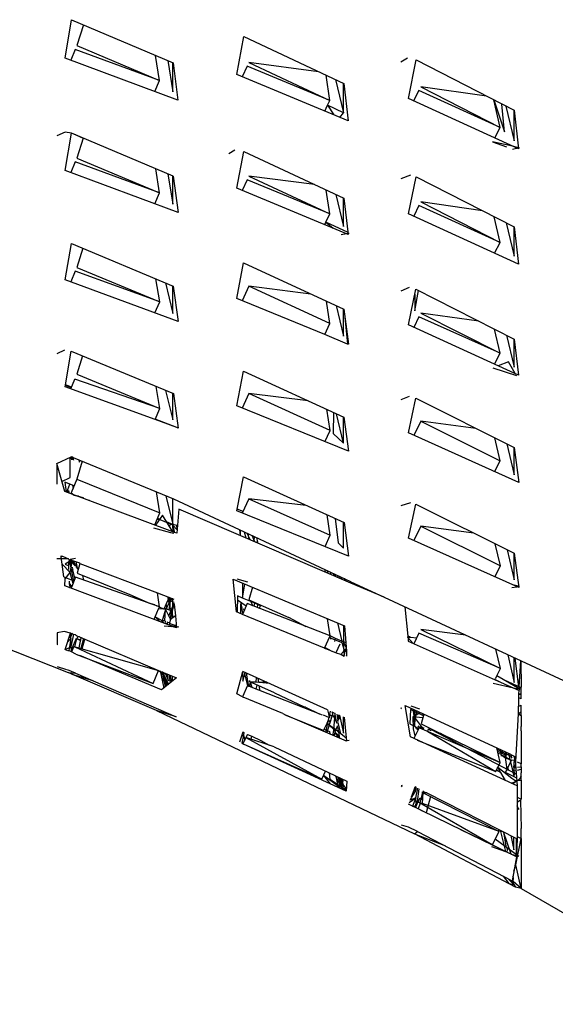
# Model space of a CAD drawing. Units: millimetres. Extents: x 20 to 6890, y -26 to 713.
# Drawn here: x 4928 to 4965, y 463 to 532 of the extents above; entities that cross this region are included whole.
import ezdxf
from ezdxf.enums import TextEntityAlignment as Align

# ---------------------------------------------------------------- set-up
doc = ezdxf.new("R2010")
doc.units = ezdxf.units.MM
doc.layers.get('0').update_dxf_attribs({"color": 252})
doc.layers.add('PRODUCT CODE', color=8, linetype='Continuous')
doc.layers.add('SEATING', color=7, linetype='Continuous')
doc.styles.add('arial', font='arial.ttf')

# ---------------------------------------------------------------- blocks, each defined once
blk = doc.blocks.new('GC7E2')
at = {"layer": 'SEATING'}
for p, q in [((128.213, 472.738), (128.663, 475.412)), ((128.663, 475.412), (135.759, 472.394)), ((129.487, 475.061), (129.027, 473.6)), ((140.19, 471.578), (140.684, 474.232)), ((140.684, 474.232), (147.663, 470.961)), ((128.918, 473.334), (128.611, 472.59)), ((134.811, 471.163), (128.918, 473.334)), ((129.027, 473.6), (134.811, 471.163)), ((136.093, 469.801), (128.213, 472.738)), ((134.811, 471.163), (134.518, 472.922)), ((135.381, 472.555), (135.728, 470.368)), ((152.1, 472.726), (151.651, 472.443)), ((152.171, 469.918), (152.711, 472.606)), ((152.711, 472.606), (159.543, 469.09)), ((135.728, 470.368), (135.727, 472.407)), ((135.759, 472.394), (136.093, 469.801)), ((140.909, 472.16), (140.573, 471.42)), ((146.698, 469.782), (140.909, 472.16)), ((141.028, 472.418), (146.698, 469.782)), ((145.908, 471.784), (141.028, 472.418)), ((134.483, 470.401), (134.811, 471.163)), ((147.977, 468.353), (140.19, 471.578)), ((146.698, 469.782), (146.423, 471.542)), ((147.086, 471.231), (147.637, 468.912)), ((147.637, 468.912), (147.637, 470.973)), ((147.663, 470.961), (147.977, 468.353)), ((152.905, 470.482), (152.538, 469.75)), ((158.581, 467.902), (152.905, 470.482)), ((153.033, 470.736), (158.581, 467.902)), ((157.632, 470.074), (153.033, 470.736)), ((146.536, 469.442), (146.698, 469.782)), ((159.858, 466.4), (152.171, 469.918)), ((158.581, 467.902), (158.13, 469.817)), ((158.13, 469.817), (158.884, 467.592)), ((146.341, 469.031), (146.536, 469.442)), ((147.637, 468.912), (146.536, 469.442)), ((146.536, 469.442), (146.967, 468.772)), ((158.884, 467.592), (158.689, 469.53)), ((158.97, 469.385), (159.543, 466.954)), ((159.543, 466.954), (159.543, 469.09)), ((159.543, 469.09), (159.858, 466.4)), ((147.383, 468.6), (147.637, 468.912)), ((158.194, 467.162), (158.581, 467.902)), ((128.227, 467.575), (127.648, 467.301)), ((128.215, 464.899), (128.658, 467.496)), ((128.658, 467.496), (128.227, 467.575)), ((135.763, 464.496), (128.658, 467.496)), ((128.959, 467.391), (128.831, 467.424)), ((128.959, 467.391), (129.466, 467.155)), ((129.466, 467.155), (129.029, 465.763)), ((140.056, 466.317), (139.646, 466.044)), ((158.051, 466.889), (159.018, 466.538)), ((159.438, 466.593), (158.051, 466.889)), ((159.433, 466.388), (159.915, 466.491)), ((159.849, 466.477), (159.438, 466.593)), ((129.029, 465.763), (134.813, 463.344)), ((140.191, 463.656), (140.679, 466.217)), ((140.679, 466.217), (147.665, 462.958)), ((128.92, 465.497), (128.614, 464.751)), ((134.813, 463.344), (128.92, 465.497)), ((134.813, 463.344), (134.538, 465.013)), ((136.097, 461.974), (128.215, 464.899)), ((135.392, 464.652), (135.73, 462.54)), ((135.73, 462.54), (135.73, 464.51)), ((135.763, 464.496), (136.097, 461.974)), ((141.03, 464.498), (146.698, 461.879)), ((145.615, 463.914), (141.03, 464.498)), ((152.321, 464.564), (151.652, 464.315)), ((152.173, 461.876), (152.708, 464.462)), ((152.708, 464.462), (159.544, 460.956)), ((147.98, 460.438), (140.191, 463.656)), ((140.912, 464.237), (140.576, 463.497)), ((146.698, 461.879), (140.912, 464.237)), ((134.483, 462.573), (134.813, 463.344)), ((146.698, 461.879), (146.441, 463.529)), ((147.102, 463.221), (147.64, 460.997)), ((147.64, 460.997), (147.639, 462.97)), ((147.665, 462.958), (147.98, 460.438)), ((152.909, 462.44), (152.543, 461.707)), ((158.58, 459.877), (152.909, 462.44)), ((153.038, 462.697), (158.58, 459.877)), ((157.333, 462.09), (153.038, 462.697)), ((146.415, 461.281), (146.698, 461.879)), ((159.859, 458.363), (152.173, 461.876)), ((158.58, 459.877), (158.16, 461.666)), ((146.338, 461.117), (146.415, 461.281)), ((147.965, 460.558), (146.415, 461.281)), ((146.415, 461.281), (146.92, 460.876)), ((158.999, 461.235), (159.545, 458.915)), ((159.545, 458.915), (159.544, 460.956)), ((159.544, 460.956), (159.859, 458.363)), ((147.482, 460.426), (147.851, 460.492)), ((147.851, 460.492), (147.971, 460.513)), ((147.971, 460.513), (148.034, 460.524)), ((128.216, 457.267), (128.653, 459.801)), ((128.653, 459.801), (135.767, 456.82)), ((129.444, 459.47), (129.029, 458.136)), ((158.189, 459.127), (158.58, 459.877)), ((129.029, 458.136), (134.817, 455.736)), ((140.193, 455.968), (140.674, 458.454)), ((140.674, 458.454), (147.67, 455.214)), ((128.92, 457.868), (128.616, 457.119)), ((134.817, 455.736), (128.92, 457.868)), ((136.102, 454.362), (128.216, 457.267)), ((134.817, 455.736), (134.557, 457.327)), ((135.22, 457.05), (135.734, 454.928)), ((135.734, 454.928), (135.733, 456.835)), ((135.767, 456.82), (136.102, 454.362)), ((141.031, 456.815), (140.579, 455.81)), ((146.701, 454.218), (141.031, 456.815)), ((145.375, 456.276), (141.031, 456.815)), ((152.227, 456.735), (151.651, 456.486)), ((152.175, 454.118), (152.702, 456.618)), ((152.626, 455.111), (152.872, 456.531)), ((152.627, 456.261), (152.626, 455.111)), ((152.702, 456.618), (159.546, 453.134)), ((134.487, 454.957), (134.817, 455.736)), ((146.34, 453.447), (140.193, 455.968)), ((146.701, 454.218), (146.461, 455.773)), ((147.128, 455.465), (147.643, 453.329)), ((147.643, 453.329), (147.642, 455.226)), ((147.67, 455.214), (147.985, 452.772)), ((152.912, 454.684), (152.547, 453.949)), ((158.58, 452.145), (152.912, 454.684)), ((153.039, 454.943), (158.58, 452.145)), ((157.085, 454.387), (153.039, 454.943)), ((146.34, 453.447), (146.701, 454.218)), ((147.744, 454.639), (147.912, 452.782)), ((159.863, 450.624), (152.175, 454.118)), ((147.912, 452.782), (146.34, 453.447)), ((158.58, 452.145), (158.184, 453.827)), ((159.023, 453.401), (159.547, 451.173)), ((147.985, 452.772), (147.912, 452.782)), ((159.547, 451.173), (159.546, 453.134)), ((159.546, 453.134), (159.863, 450.624)), ((128.162, 452.37), (127.645, 452.108)), ((128.216, 449.809), (128.647, 452.289)), ((128.647, 452.289), (135.772, 449.332)), ((129.428, 451.965), (129.028, 450.68)), ((158.188, 451.385), (158.58, 452.145)), ((159.159, 451.557), (158.432, 451.274)), ((159.633, 450.729), (159.159, 451.557)), ((129.028, 450.68), (134.821, 448.302)), ((140.193, 448.48), (140.667, 450.9)), ((140.667, 450.9), (147.676, 447.687)), ((158.054, 451.127), (159.708, 450.597)), ((128.65, 449.739), (128.232, 449.898)), ((128.669, 449.786), (128.241, 449.95)), ((128.619, 449.662), (128.887, 450.329)), ((134.821, 448.302), (128.887, 450.329)), ((134.491, 447.518), (128.216, 449.809)), ((134.821, 448.302), (134.571, 449.831)), ((135.229, 449.558), (135.737, 447.492)), ((135.737, 447.492), (135.737, 449.347)), ((135.772, 449.332), (136.108, 446.928)), ((141.031, 449.33), (140.582, 448.322)), ((146.707, 446.754), (141.031, 449.33)), ((145.18, 448.831), (141.031, 449.33)), ((147.993, 445.307), (140.193, 448.48)), ((152.219, 449.137), (151.648, 448.898)), ((152.174, 446.588), (152.693, 449.02)), ((152.693, 449.02), (159.55, 445.561)), ((134.491, 447.518), (134.821, 448.302)), ((146.707, 446.754), (146.48, 448.235)), ((146.953, 448.018), (146.925, 446.549)), ((147.648, 445.863), (147.151, 447.928)), ((136.008, 446.964), (134.491, 447.518)), ((136.008, 446.964), (134.502, 447.543)), ((147.648, 445.863), (147.647, 447.7)), ((147.676, 447.687), (147.993, 445.307)), ((153.038, 447.416), (152.549, 446.419)), ((153.038, 447.416), (158.584, 444.645)), ((156.888, 446.904), (153.038, 447.416)), ((136.108, 446.928), (136.008, 446.964)), ((146.346, 445.977), (146.707, 446.754)), ((146.925, 446.549), (147.648, 445.863)), ((159.87, 443.119), (152.174, 446.588)), ((158.584, 444.645), (158.209, 446.238)), ((159.045, 445.816), (159.552, 443.668)), ((159.552, 443.668), (159.55, 445.561)), ((159.55, 445.561), (159.87, 443.119)), ((127.642, 444.459), (127.641, 443.012)), ((127.642, 444.459), (128.641, 444.926)), ((128.187, 442.504), (127.642, 444.459)), ((128.566, 443.473), (128.568, 444.892)), ((128.641, 444.926), (128.673, 444.934)), ((128.685, 444.72), (128.641, 444.926)), ((128.673, 444.934), (128.718, 444.71)), ((128.673, 444.934), (128.784, 444.867)), ((128.813, 444.682), (128.784, 444.867)), ((128.784, 444.867), (135.777, 441.996)), ((129.414, 444.608), (129.028, 443.366)), ((129.177, 444.706), (129.203, 444.565)), ((129.259, 444.549), (129.203, 444.565)), ((158.191, 443.876), (158.584, 444.645)), ((127.997, 443.189), (128.566, 443.473)), ((128.187, 443.151), (128.286, 442.467)), ((128.842, 442.897), (128.187, 443.151)), ((128.331, 442.45), (128.533, 443.017)), ((129.028, 443.366), (128.646, 442.404)), ((129.028, 443.366), (134.825, 441.012)), ((140.223, 441.271), (140.659, 443.519)), ((140.659, 443.519), (147.683, 440.333)), ((135.741, 439.698), (128.187, 442.504)), ((128.453, 442.405), (128.453, 442.567)), ((128.453, 442.567), (128.496, 442.389)), ((128.646, 442.404), (128.856, 442.256)), ((128.725, 442.943), (128.769, 442.713)), ((134.825, 441.012), (134.586, 442.485)), ((128.856, 442.256), (129.136, 442.169)), ((129.136, 442.169), (129.128, 442.213)), ((129.136, 442.169), (129.463, 442.08)), ((129.453, 442.034), (129.136, 442.169)), ((129.463, 442.08), (129.453, 442.034)), ((129.507, 442.014), (129.524, 442.056)), ((129.889, 441.872), (129.881, 441.915)), ((135.252, 442.211), (135.742, 440.225)), ((135.742, 440.197), (135.74, 442.011)), ((135.777, 441.996), (148.133, 436.236)), ((141.028, 442.001), (140.582, 440.989)), ((141.028, 442.001), (146.714, 439.45)), ((145.035, 441.535), (141.028, 442.001)), ((152.33, 441.718), (151.644, 441.505)), ((152.173, 439.242), (152.684, 441.62)), ((152.684, 441.62), (159.557, 438.191)), ((134.474, 440.169), (134.825, 441.012)), ((136.162, 441.261), (136.009, 439.599)), ((148.16, 436.12), (136.162, 441.261)), ((140.192, 441.146), (140.223, 441.271)), ((148.001, 438.002), (140.192, 441.146)), ((140.63, 441.098), (140.223, 441.271)), ((135.017, 440.844), (134.522, 440.151)), ((134.648, 440.587), (134.788, 440.524)), ((134.662, 440.622), (135.707, 440.17)), ((134.828, 440.579), (134.662, 440.622)), ((135.741, 439.698), (135.017, 440.844)), ((135.742, 440.197), (135.3, 440.396)), ((146.714, 439.45), (146.496, 440.872)), ((147.069, 440.612), (147.282, 438.913)), ((147.654, 438.559), (147.653, 440.347)), ((147.683, 440.333), (148.001, 438.002)), ((134.387, 439.962), (135.581, 439.645)), ((135.54, 440.187), (135.497, 440.085)), ((135.581, 439.645), (135.809, 439.591)), ((136.03, 439.818), (135.707, 440.17)), ((135.707, 440.17), (135.848, 439.646)), ((135.707, 440.17), (135.741, 439.698)), ((135.848, 439.646), (135.741, 439.698)), ((136.004, 440.123), (135.742, 440.197)), ((136.009, 439.599), (135.848, 439.646)), ((136.035, 439.881), (136.004, 440.123)), ((140.388, 439.846), (140.436, 439.43)), ((140.463, 439.418), (140.463, 439.812)), ((140.718, 439.693), (140.828, 439.262)), ((141.132, 439.132), (140.922, 439.597)), ((141.071, 439.158), (141.001, 439.561)), ((153.035, 440.075), (152.55, 439.074)), ((153.035, 440.075), (158.593, 437.326)), ((156.742, 439.596), (153.035, 440.075)), ((141.238, 439.45), (141.43, 439.004)), ((141.433, 439.359), (141.366, 439.031)), ((141.684, 438.895), (141.602, 439.28)), ((141.613, 438.926), (141.642, 439.093)), ((146.353, 438.665), (146.714, 439.45)), ((147.282, 438.913), (147.654, 438.559)), ((159.881, 435.8), (152.173, 439.242)), ((158.593, 437.326), (158.234, 438.852)), ((159.068, 438.436), (159.559, 436.349)), ((159.559, 436.349), (159.557, 438.191)), ((159.557, 438.191), (159.881, 435.8)), ((128.44, 437.812), (127.642, 437.802)), ((127.938, 437.951), (127.93, 438.007)), ((127.93, 438.007), (128.024, 437.994)), ((127.938, 437.951), (128.024, 437.994)), ((128.119, 436.559), (127.938, 437.951)), ((128.024, 437.994), (128.44, 437.812)), ((128.591, 437.677), (128.214, 437.438)), ((128.476, 437.072), (128.47, 437.6)), ((128.511, 437.626), (128.488, 437.794)), ((128.571, 437.416), (128.511, 437.626)), ((128.545, 437.647), (128.583, 437.563)), ((128.931, 437.819), (128.57, 437.763)), ((128.57, 437.763), (128.57, 437.719)), ((128.57, 437.719), (128.676, 437.722)), ((128.57, 437.719), (128.591, 437.677)), ((128.583, 437.563), (128.571, 437.416)), ((128.572, 436.854), (128.734, 437.7)), ((128.676, 437.722), (128.591, 437.677)), ((128.707, 437.561), (128.591, 437.677)), ((128.676, 437.722), (128.728, 437.671)), ((128.728, 437.671), (128.706, 437.711)), ((128.899, 437.34), (128.707, 437.561)), ((128.728, 437.671), (128.801, 437.674)), ((128.728, 437.671), (128.899, 437.34)), ((129.038, 437.213), (128.801, 437.674)), ((128.801, 437.674), (129.209, 437.518)), ((128.973, 437.609), (129.046, 437.162)), ((129.253, 437.482), (129.048, 436.803)), ((129.209, 437.518), (129.253, 437.482)), ((129.253, 437.482), (134.657, 435.437)), ((128.572, 436.854), (128.005, 437.431)), ((128.214, 437.438), (128.473, 437.325)), ((128.216, 436.417), (128.572, 436.854)), ((128.571, 437.416), (128.592, 437.273)), ((128.703, 436.31), (128.572, 436.854)), ((128.592, 437.273), (128.644, 437.228)), ((128.74, 436.7), (128.628, 437.149)), ((128.644, 437.228), (128.744, 437.206)), ((128.808, 437.064), (128.717, 437.103)), ((128.717, 437.103), (128.887, 436.394)), ((128.899, 437.34), (128.917, 437.308)), ((129.038, 437.213), (128.964, 437.256)), ((129.088, 437.115), (129.046, 437.162)), ((129.048, 436.803), (132.724, 435.312)), ((129.13, 437.074), (129.088, 437.115)), ((146.325, 437.079), (146.357, 436.892)), ((146.562, 436.805), (146.499, 436.998)), ((146.724, 436.893), (146.749, 436.725)), ((146.951, 436.787), (146.916, 436.653)), ((158.201, 436.55), (158.593, 437.326)), ((111.855, 436.435), (128.432, 429.872)), ((128.119, 436.559), (128.351, 436.466)), ((128.164, 436.541), (128.216, 436.417)), ((128.202, 435.924), (128.216, 436.417)), ((128.351, 436.466), (128.703, 436.31)), ((128.496, 436.251), (128.493, 436.117)), ((128.493, 436.117), (128.531, 436.064)), ((128.939, 436.525), (128.636, 435.761)), ((128.768, 436.094), (128.703, 436.31)), ((128.826, 436.241), (128.74, 436.7)), ((134.803, 434.469), (128.939, 436.525)), ((129.518, 436.322), (129.445, 436.642)), ((140.171, 434.101), (139.937, 436.398)), ((139.937, 436.398), (147.705, 433.134)), ((140.957, 436.185), (140.214, 436.395)), ((140.584, 436.126), (140.585, 435.058)), ((147.035, 436.602), (147.012, 436.759)), ((147.089, 436.579), (147.115, 436.711)), ((147.282, 436.496), (147.254, 436.646)), ((147.385, 436.452), (147.409, 436.573)), ((147.467, 436.546), (147.469, 436.416)), ((147.505, 436.528), (147.505, 436.401)), ((147.793, 436.277), (147.724, 436.427)), ((148.156, 436.21), (148.133, 436.236)), ((148.16, 436.12), (148.156, 436.21)), ((148.156, 436.21), (150.486, 435.139)), ((150.486, 435.139), (148.16, 436.12)), ((135.546, 433.157), (128.202, 435.924)), ((128.5, 435.812), (128.552, 435.831)), ((128.596, 435.888), (128.529, 435.801)), ((128.531, 436.064), (128.676, 435.861)), ((128.563, 435.862), (128.531, 436.064)), ((128.552, 435.831), (128.563, 435.862)), ((128.585, 435.78), (128.552, 435.831)), ((128.552, 435.831), (128.561, 435.789)), ((134.803, 434.469), (134.657, 435.437)), ((134.657, 435.437), (135.798, 435.001)), ((140.585, 435.058), (140.768, 436.049)), ((141.301, 435.825), (141.033, 434.95)), ((159.401, 435.814), (159.751, 435.858)), ((159.937, 435.88), (159.459, 435.988)), ((159.751, 435.858), (159.868, 435.896)), ((132.724, 435.312), (134.146, 434.7)), ((135.475, 435.125), (135.105, 434.286)), ((135.498, 434.809), (135.275, 434.321)), ((135.354, 435.171), (135.41, 434.979)), ((135.363, 434.871), (135.498, 434.809)), ((135.557, 434.86), (135.41, 434.979)), ((135.41, 434.979), (135.433, 434.839)), ((135.423, 435.008), (135.595, 434.936)), ((135.433, 434.839), (135.554, 434.33)), ((135.557, 434.86), (135.451, 434.257)), ((135.517, 435.06), (135.457, 435.084)), ((135.508, 435.112), (135.517, 435.06)), ((135.595, 434.936), (135.517, 435.06)), ((135.554, 434.33), (135.557, 434.86)), ((135.595, 434.895), (135.557, 434.86)), ((135.733, 435.026), (135.595, 434.936)), ((135.595, 434.936), (135.595, 434.895)), ((135.595, 434.895), (135.733, 434.815)), ((135.735, 434.255), (135.733, 435.026)), ((135.733, 434.815), (135.818, 434.794)), ((140.24, 435.231), (140.222, 434.08)), ((140.236, 434.957), (140.851, 434.532)), ((140.585, 435.058), (140.24, 435.231)), ((141.182, 434.821), (140.585, 435.058)), ((141.033, 434.95), (143.834, 433.705)), ((141.342, 434.516), (141.182, 434.821)), ((141.849, 434.531), (141.182, 434.821)), ((150.486, 435.139), (174.038, 424.159)), ((134.468, 434.605), (134.146, 434.7)), ((134.504, 433.751), (134.738, 434.312)), ((134.529, 434.58), (134.623, 434.532)), ((134.738, 434.312), (134.803, 434.469)), ((135.105, 434.286), (134.738, 434.312)), ((135.105, 434.286), (134.793, 434.445)), ((135.23, 434.274), (134.958, 433.409)), ((135.23, 434.274), (135.121, 434.321)), ((135.155, 434.399), (135.275, 434.321)), ((135.18, 433.473), (135.23, 434.274)), ((135.275, 434.321), (135.23, 434.274)), ((135.23, 434.274), (135.58, 433.568)), ((135.342, 434.297), (135.274, 434.671)), ((135.275, 434.321), (135.613, 434.198)), ((135.459, 433.812), (135.586, 434.178)), ((135.587, 434.289), (135.554, 434.33)), ((135.554, 434.22), (135.575, 434.244)), ((135.554, 434.22), (135.586, 434.178)), ((135.575, 434.244), (135.587, 434.289)), ((135.58, 433.568), (135.825, 434.652)), ((135.586, 434.178), (135.58, 433.568)), ((135.613, 434.198), (135.586, 434.178)), ((135.71, 434.144), (135.586, 434.178)), ((135.586, 434.178), (135.656, 433.904)), ((135.613, 434.198), (135.734, 434.499)), ((135.719, 434.185), (135.613, 434.198)), ((135.737, 433.687), (135.71, 434.144)), ((135.734, 434.499), (135.825, 434.652)), ((135.825, 434.652), (135.825, 434.723)), ((135.825, 434.652), (135.915, 433.822)), ((140.588, 433.929), (140.171, 434.101)), ((140.477, 433.974), (140.473, 434.696)), ((140.473, 434.696), (140.554, 434.357)), ((140.628, 434.022), (140.554, 434.357)), ((140.916, 434.682), (140.588, 433.929)), ((140.717, 434.225), (140.664, 434.311)), ((146.711, 432.426), (140.916, 434.682)), ((141.423, 434.716), (141.378, 434.502)), ((141.633, 434.403), (141.67, 434.609)), ((141.768, 434.35), (141.87, 434.578)), ((152.15, 432.416), (151.953, 434.455)), ((134.432, 433.577), (134.504, 433.751)), ((134.504, 433.751), (134.832, 433.426)), ((134.982, 433.487), (134.504, 433.751)), ((134.949, 433.382), (134.958, 433.409)), ((135.07, 433.337), (134.958, 433.409)), ((135.038, 433.509), (134.982, 433.487)), ((134.982, 433.487), (135.049, 433.452)), ((135.18, 433.473), (135.038, 433.509)), ((135.07, 433.337), (135.038, 433.509)), ((135.217, 433.43), (135.18, 433.473)), ((135.208, 433.285), (135.217, 433.43)), ((135.324, 433.309), (135.373, 433.361)), ((135.344, 433.233), (135.373, 433.361)), ((135.373, 433.361), (135.349, 433.403)), ((135.507, 433.338), (135.373, 433.361)), ((135.58, 433.568), (135.507, 433.338)), ((135.915, 433.822), (135.58, 433.568)), ((135.656, 433.904), (135.737, 433.687)), ((135.915, 433.822), (135.997, 432.987)), ((146.322, 431.572), (140.588, 433.929)), ((145.048, 433.073), (143.834, 433.705)), ((146.711, 432.426), (146.533, 433.626)), ((128.153, 432.728), (127.655, 432.65)), ((128.595, 432.613), (128.153, 432.728)), ((135.12, 433.141), (135.665, 433.09)), ((135.21, 433.319), (135.169, 433.299)), ((135.294, 433.29), (135.276, 433.259)), ((135.286, 433.317), (135.294, 433.29)), ((135.294, 433.29), (135.324, 433.309)), ((135.294, 433.29), (135.307, 433.247)), ((135.459, 433.19), (135.506, 433.214)), ((135.506, 433.214), (135.49, 433.178)), ((135.506, 433.214), (135.521, 433.296)), ((135.546, 433.157), (135.506, 433.214)), ((135.507, 433.338), (135.521, 433.296)), ((135.987, 433.09), (135.521, 433.296)), ((135.665, 433.09), (135.546, 433.157)), ((135.688, 433.222), (135.665, 433.09)), ((135.665, 433.09), (135.693, 433.102)), ((135.997, 432.987), (135.665, 433.09)), ((135.982, 433.142), (135.688, 433.222)), ((135.693, 433.102), (135.987, 433.09)), ((135.987, 433.09), (136.157, 433.07)), ((147.224, 433.336), (147.526, 432.062)), ((147.656, 431.503), (147.657, 433.154)), ((147.705, 433.134), (147.853, 431.371)), ((153.033, 432.88), (158.6, 430.158)), ((156.174, 432.487), (153.033, 432.88)), ((127.655, 432.65), (127.66, 431.842)), ((128.217, 431.484), (128.595, 432.613)), ((128.387, 431.992), (128.619, 432.245)), ((128.619, 432.245), (128.484, 431.415)), ((128.598, 432.316), (128.528, 432.41)), ((128.595, 432.613), (128.598, 432.316)), ((128.67, 432.573), (128.595, 432.613)), ((128.598, 432.316), (128.703, 432.563)), ((128.619, 432.245), (128.598, 432.316)), ((128.624, 431.686), (128.619, 432.245)), ((128.797, 432.532), (128.624, 431.686)), ((128.71, 432.591), (128.67, 432.573)), ((128.703, 432.563), (128.678, 432.598)), ((128.987, 432.25), (128.695, 431.561)), ((128.703, 432.563), (128.71, 432.591)), ((128.744, 432.551), (128.71, 432.591)), ((128.797, 432.532), (128.744, 432.551)), ((128.933, 432.494), (128.797, 432.532)), ((128.886, 431.679), (129.028, 432.231)), ((128.933, 432.494), (129.075, 432.415)), ((128.987, 432.25), (129.302, 432.107)), ((129.028, 432.231), (129.091, 432.365)), ((129.309, 432.139), (129.028, 432.231)), ((129.091, 432.365), (129.075, 432.415)), ((129.21, 432.358), (129.091, 432.365)), ((129.194, 431.591), (129.343, 432.302)), ((129.21, 432.358), (129.586, 432.2)), ((129.488, 432.241), (129.315, 431.557)), ((129.406, 431.531), (129.586, 432.2)), ((129.586, 432.2), (134.743, 430.006)), ((146.322, 431.572), (146.711, 432.426)), ((146.661, 432.316), (147.519, 431.977)), ((146.68, 432.359), (146.711, 432.296)), ((147.079, 432.256), (146.711, 432.426)), ((146.711, 432.296), (146.725, 432.2)), ((147.034, 432.04), (147.079, 432.256)), ((147.526, 432.062), (147.079, 432.256)), ((147.519, 431.977), (147.533, 432.025)), ((147.519, 431.977), (147.656, 431.503)), ((147.597, 432.031), (147.533, 432.025)), ((147.597, 432.031), (147.656, 432.007)), ((147.805, 431.941), (147.656, 432.007)), ((152.124, 432.353), (152.15, 432.416)), ((152.124, 432.353), (152.157, 432.35)), ((152.127, 432.324), (152.124, 432.353)), ((152.496, 431.904), (152.127, 432.324)), ((152.166, 432.28), (152.149, 432.057)), ((152.149, 432.057), (159.899, 428.634)), ((152.15, 432.416), (152.157, 432.35)), ((152.328, 432.334), (152.15, 432.416)), ((152.157, 432.35), (152.328, 432.334)), ((152.328, 432.334), (152.75, 432.29)), ((152.907, 432.616), (152.553, 431.879)), ((158.6, 430.158), (152.907, 432.616)), ((127.66, 431.842), (127.698, 431.862)), ((128.217, 431.484), (128.519, 431.626)), ((128.403, 431.395), (128.217, 431.484)), ((128.484, 431.415), (128.403, 431.395)), ((128.484, 431.415), (128.491, 431.358)), ((128.663, 431.312), (128.484, 431.415)), ((128.519, 431.626), (128.624, 431.686)), ((128.634, 431.586), (128.519, 431.626)), ((128.624, 431.686), (128.663, 431.312)), ((128.695, 431.561), (128.634, 431.586)), ((128.82, 431.698), (128.663, 431.312)), ((128.963, 431.161), (128.663, 431.312)), ((128.695, 431.561), (128.757, 431.543)), ((128.82, 431.698), (134.743, 430.006)), ((128.886, 431.679), (134.357, 429.103)), ((146.322, 431.572), (146.372, 431.547)), ((146.856, 431.348), (146.343, 431.618)), ((147.144, 431.23), (146.372, 431.547)), ((147.399, 431.85), (147.111, 431.243)), ((147.838, 431.555), (147.45, 431.124)), ((147.656, 431.503), (147.652, 431.349)), ((147.652, 431.349), (147.703, 431.058)), ((147.656, 431.926), (147.833, 431.612)), ((147.692, 431.004), (147.764, 431.364)), ((147.764, 431.364), (147.838, 431.555)), ((147.764, 431.364), (147.853, 431.371)), ((147.853, 431.371), (147.842, 431.022)), ((158.6, 430.158), (158.284, 431.503)), ((128.963, 431.161), (134.357, 429.103)), ((134.949, 428.666), (129.246, 431.053)), ((147.45, 431.124), (147.144, 431.23)), ((147.45, 431.124), (147.703, 431.058)), ((147.692, 431.004), (147.45, 431.124)), ((159.109, 431.119), (159.565, 429.181)), ((159.565, 429.181), (159.564, 430.907)), ((159.612, 430.884), (159.867, 428.888)), ((159.913, 428.867), (160.018, 430.695)), ((160.018, 430.695), (160.039, 428.848)), ((128.329, 430.073), (127.673, 430.27)), ((128.939, 429.838), (128.389, 430.055)), ((134.357, 429.103), (134.743, 430.006)), ((134.743, 430.006), (134.737, 430.034)), ((134.743, 430.006), (134.853, 429.956)), ((134.846, 429.988), (135.106, 428.793)), ((134.853, 429.956), (135.027, 429.717)), ((134.853, 429.956), (134.972, 429.935)), ((135.03, 429.867), (134.972, 429.935)), ((140.189, 428.38), (140.622, 429.953)), ((146.534, 427.285), (140.622, 429.953)), ((158.344, 429.645), (158.6, 430.158)), ((128.432, 429.872), (128.939, 429.838)), ((128.678, 429.767), (128.432, 429.872)), ((128.714, 429.853), (128.678, 429.767)), ((128.678, 429.767), (130.155, 429.311)), ((134.587, 427.218), (128.678, 429.767)), ((128.939, 429.838), (135.976, 426.791)), ((135.993, 429.506), (134.949, 428.666)), ((135.053, 429.613), (135.017, 429.204)), ((135.03, 429.867), (135.026, 429.66)), ((135.026, 429.66), (135.396, 429.025)), ((135.03, 429.867), (135.083, 429.889)), ((135.43, 429.053), (135.03, 429.867)), ((135.232, 428.894), (135.053, 429.613)), ((135.083, 429.889), (135.255, 428.912)), ((135.083, 429.889), (135.993, 429.506)), ((135.118, 429.686), (135.118, 429.874)), ((135.316, 428.961), (135.191, 429.539)), ((135.209, 429.835), (135.438, 429.289)), ((135.438, 429.289), (135.332, 429.784)), ((135.573, 429.168), (135.47, 429.726)), ((135.531, 429.7), (135.64, 429.221)), ((135.717, 429.284), (135.719, 429.621)), ((140.603, 429.882), (140.607, 429.281)), ((140.607, 429.281), (140.781, 429.881)), ((140.97, 428.952), (140.763, 429.817)), ((141.04, 428.911), (140.867, 429.842)), ((142.817, 428.451), (141.069, 429.242)), ((141.102, 429.269), (141.105, 429.327)), ((141.134, 429.236), (141.102, 429.269)), ((141.258, 428.843), (141.134, 429.236)), ((141.553, 429.532), (141.529, 429.201)), ((141.733, 429.183), (141.678, 429.476)), ((158.211, 429.38), (158.236, 429.429)), ((159.298, 428.856), (158.211, 429.38)), ((158.344, 429.645), (158.236, 429.429)), ((159.944, 428.71), (158.344, 429.645)), ((160.036, 428.81), (158.824, 429.364)), ((135.081, 428.909), (135.175, 428.848)), ((140.947, 428.966), (140.599, 428.181)), ((141.04, 428.911), (140.947, 428.966)), ((141.086, 428.911), (141.04, 428.911)), ((141.086, 428.911), (141.142, 429.209)), ((146.168, 426.904), (141.086, 428.911)), ((141.142, 429.209), (141.195, 428.868)), ((141.529, 429.201), (141.142, 429.209)), ((142.472, 429.118), (141.529, 429.201)), ((141.552, 428.727), (141.624, 428.991)), ((142.254, 429.216), (141.733, 429.183)), ((141.811, 428.625), (141.782, 428.919)), ((158.086, 429.13), (159.501, 428.81)), ((159.501, 428.81), (159.885, 428.745)), ((159.884, 428.396), (159.899, 428.634)), ((159.913, 428.867), (159.885, 428.745)), ((159.885, 428.745), (159.904, 428.719)), ((159.899, 428.634), (159.944, 428.71)), ((159.944, 428.71), (159.913, 428.867)), ((160.036, 428.81), (160.039, 428.848)), ((160.037, 428.516), (160.036, 428.81)), ((140.599, 428.181), (140.189, 428.38)), ((140.599, 428.181), (140.635, 428.165)), ((143.411, 427.016), (140.635, 428.165)), ((142.817, 428.451), (144.905, 427.478)), ((159.863, 426.992), (159.888, 428.107)), ((159.884, 428.396), (160.039, 428.406)), ((159.884, 428.396), (160.038, 428.314)), ((159.888, 428.107), (159.884, 428.396)), ((160.039, 428.032), (159.888, 428.107)), ((160.039, 428.406), (160.037, 428.516)), ((160.038, 428.314), (160.039, 428.406)), ((160.039, 428.032), (160.038, 428.314)), ((135.976, 426.791), (134.587, 427.218)), ((134.587, 427.218), (152.61, 418.617)), ((144.997, 427.464), (144.601, 427.523)), ((144.997, 427.464), (145.95, 426.991)), ((146.404, 425.72), (146.747, 427.188)), ((146.534, 427.285), (146.666, 426.708)), ((151.69, 427.393), (151.642, 427.382)), ((151.642, 427.382), (151.68, 427.344)), ((152.309, 425.385), (151.955, 427.58)), ((151.955, 427.58), (159.287, 424.179)), ((152.309, 427.301), (152.265, 426.293)), ((153.22, 426.854), (152.309, 427.301)), ((152.98, 427.311), (152.377, 427.531)), ((152.569, 426.851), (152.516, 427.32)), ((152.618, 426.803), (152.616, 427.273)), ((152.663, 426.636), (152.77, 427.202)), ((152.77, 427.202), (152.991, 427.086)), ((159.875, 427.529), (160.039, 427.597)), ((160.038, 427.257), (160.039, 427.597)), ((160.039, 427.119), (160.038, 427.257)), ((143.411, 427.016), (143.629, 426.908)), ((143.629, 426.908), (146.261, 425.836)), ((147.859, 425.097), (143.629, 426.908)), ((146.666, 426.708), (146.254, 426.894)), ((146.916, 427.112), (146.472, 425.691)), ((146.499, 426.347), (146.603, 426.572)), ((146.837, 426.859), (146.603, 426.982)), ((146.603, 426.572), (146.697, 426.413)), ((146.633, 426.849), (146.688, 426.937)), ((146.827, 426.826), (146.633, 426.849)), ((146.837, 427.148), (146.886, 427.018)), ((146.867, 426.957), (147.033, 426.629)), ((146.972, 425.849), (147.066, 427.044)), ((147.174, 426.345), (147.029, 427.061)), ((147.033, 426.629), (147.174, 426.345)), ((147.257, 426.522), (147.199, 426.458)), ((147.257, 426.718), (147.212, 426.978)), ((147.237, 426.625), (147.257, 426.718)), ((147.278, 426.6), (147.237, 426.625)), ((147.306, 426.936), (147.257, 426.718)), ((147.257, 426.522), (147.278, 426.6)), ((147.302, 426.462), (147.257, 426.522)), ((147.278, 426.6), (147.374, 426.846)), ((147.395, 426.749), (147.278, 426.6)), ((147.36, 426.912), (147.637, 425.639)), ((147.637, 425.639), (147.643, 426.784)), ((147.692, 426.762), (147.859, 425.097)), ((152.518, 425.956), (152.51, 426.818)), ((152.51, 426.818), (153.182, 426.728)), ((152.615, 426.446), (152.51, 426.818)), ((152.513, 426.512), (152.615, 426.446)), ((152.618, 426.803), (152.569, 426.851)), ((152.618, 426.803), (152.582, 426.732)), ((152.582, 426.732), (152.663, 426.636)), ((152.618, 426.689), (152.615, 426.446)), ((152.615, 426.446), (152.663, 426.636)), ((152.618, 426.803), (152.72, 426.935)), ((152.663, 426.636), (153.09, 426.086)), ((152.72, 426.935), (152.991, 427.086)), ((152.991, 427.086), (153.176, 427.013)), ((153.257, 426.976), (153.054, 426.303)), ((153.235, 426.905), (153.176, 427.013)), ((153.193, 426.982), (153.257, 426.976)), ((159.657, 423.26), (159.863, 426.992)), ((160.039, 427.119), (159.863, 426.992)), ((159.863, 426.992), (160.037, 426.887)), ((160.037, 426.887), (160.039, 427.119)), ((160.037, 426.887), (160.039, 426.111)), ((146.261, 425.836), (146.304, 425.929)), ((146.304, 425.929), (146.499, 426.347)), ((146.304, 425.929), (146.656, 425.763)), ((146.633, 426.206), (146.542, 426.313)), ((146.982, 425.97), (146.633, 426.206)), ((146.633, 426.206), (146.975, 425.891)), ((146.929, 425.575), (146.972, 425.849)), ((146.972, 425.849), (147.051, 425.789)), ((146.972, 425.849), (147.057, 425.761)), ((147.839, 425.302), (146.982, 425.97)), ((147.028, 425.934), (147.051, 425.789)), ((147.051, 425.789), (147.11, 425.87)), ((147.11, 425.87), (147.057, 425.761)), ((147.142, 425.968), (147.11, 425.87)), ((147.213, 426.154), (147.142, 425.968)), ((147.215, 426.36), (147.174, 426.345)), ((147.317, 425.709), (147.213, 426.154)), ((147.452, 425.603), (147.282, 426.4)), ((152.265, 426.293), (152.895, 425.974)), ((152.65, 425.465), (152.518, 425.956)), ((152.895, 425.974), (152.557, 425.271)), ((152.626, 426.224), (152.619, 426.405)), ((152.651, 426.098), (152.626, 426.224)), ((152.731, 425.941), (152.695, 426.076)), ((152.85, 425.88), (152.731, 425.941)), ((152.94, 426.03), (152.865, 426.153)), ((152.94, 426.03), (152.895, 425.974)), ((152.98, 426.119), (152.94, 426.03)), ((152.94, 426.03), (158.578, 423.59)), ((152.98, 426.119), (153.056, 425.98)), ((153.054, 426.303), (154.417, 425.633)), ((153.09, 426.086), (153.118, 425.953)), ((153.09, 426.086), (153.139, 426.072)), ((153.118, 425.953), (153.139, 426.072)), ((153.139, 426.072), (153.228, 425.964)), ((153.217, 425.91), (153.244, 426.041)), ((153.534, 425.773), (153.587, 425.939)), ((153.587, 425.939), (153.754, 425.842)), ((159.693, 422.789), (153.795, 425.878)), ((160.038, 425.966), (160.039, 426.111)), ((160.039, 425.807), (160.038, 425.966)), ((160.039, 425.807), (160.038, 423.507)), ((140.618, 425.719), (140.395, 425.016)), ((140.53, 425.442), (140.657, 425.502)), ((140.657, 425.502), (140.547, 424.947)), ((140.598, 425.654), (140.657, 425.716)), ((140.618, 425.719), (140.657, 425.716)), ((140.834, 425.355), (140.627, 424.907)), ((140.696, 425.683), (140.657, 425.716)), ((140.696, 425.683), (140.657, 425.502)), ((140.657, 425.502), (140.748, 425.169)), ((140.948, 425.564), (140.834, 425.355)), ((140.834, 425.355), (146.128, 422.448)), ((142.799, 424.692), (140.834, 425.355)), ((140.948, 425.564), (141.245, 425.447)), ((141.194, 425.234), (141.245, 425.447)), ((141.245, 425.447), (141.883, 425.124)), ((141.883, 425.124), (142.454, 424.809)), ((146.656, 425.763), (146.699, 425.594)), ((146.944, 425.489), (146.929, 425.575)), ((146.981, 425.473), (147.067, 425.687)), ((147.007, 425.462), (147.067, 425.687)), ((147.057, 425.761), (147.051, 425.789)), ((147.063, 425.726), (147.057, 425.761)), ((147.067, 425.687), (147.063, 425.726)), ((147.067, 425.687), (147.262, 425.352)), ((147.067, 425.687), (147.358, 425.444)), ((147.381, 425.302), (147.317, 425.709)), ((147.768, 425.136), (148.03, 425.153)), ((159.754, 421.977), (152.309, 425.385)), ((152.785, 425.167), (158.269, 422.975)), ((153.534, 425.773), (158.269, 422.975)), ((154.417, 425.633), (154.29, 425.619)), ((155.7, 424.836), (154.417, 425.633)), ((154.445, 425.616), (158.578, 423.59)), ((140.627, 424.907), (140.547, 424.947)), ((140.627, 424.907), (140.668, 424.888)), ((146.128, 422.448), (140.668, 424.888)), ((147.819, 421.61), (140.93, 424.771)), ((142.799, 424.692), (147.87, 422.304)), ((153.752, 424.781), (153.768, 424.717)), ((158.578, 423.59), (158.343, 424.617)), ((159.348, 424.018), (158.369, 424.503)), ((158.578, 424.508), (158.647, 424.047)), ((158.729, 424.438), (158.69, 424.252)), ((158.393, 424.4), (158.69, 424.252)), ((158.424, 424.263), (158.624, 424.201)), ((158.69, 424.252), (158.624, 424.201)), ((158.632, 424.151), (159.368, 423.754)), ((158.665, 424.133), (158.895, 423.947)), ((158.69, 424.252), (158.937, 424.14)), ((158.895, 423.947), (158.992, 423.907)), ((158.907, 424.002), (158.951, 424.041)), ((158.926, 424.227), (158.977, 424.323)), ((158.943, 424.168), (158.926, 424.227)), ((158.937, 424.14), (158.943, 424.168)), ((159.076, 423.112), (158.937, 424.14)), ((158.937, 424.14), (159.002, 424.097)), ((158.96, 423.974), (158.998, 424.018)), ((158.967, 423.917), (158.994, 423.955)), ((158.992, 423.907), (159.014, 424.306)), ((158.992, 423.907), (159.261, 423.812)), ((159.368, 423.754), (159.067, 423.175)), ((159.164, 424.236), (159.303, 423.629)), ((159.327, 424.16), (159.287, 424.179)), ((159.327, 424.16), (159.56, 424.053)), ((159.327, 424.16), (159.348, 424.018)), ((159.413, 423.893), (159.348, 424.018)), ((159.569, 423.738), (159.368, 423.754)), ((159.589, 423.898), (159.507, 423.241)), ((159.589, 423.898), (159.56, 424.053)), ((159.623, 423.711), (159.569, 423.738)), ((159.61, 423.882), (159.589, 423.898)), ((159.599, 424.035), (159.754, 421.977)), ((158.269, 422.975), (158.37, 423.176)), ((158.611, 422.909), (158.313, 423.062)), ((158.37, 423.176), (158.403, 423.244)), ((158.403, 423.244), (158.578, 423.59)), ((159.401, 422.482), (158.403, 423.244)), ((158.403, 423.244), (158.611, 422.909)), ((159.076, 423.112), (158.933, 422.917)), ((159.111, 423.26), (159.142, 423.077)), ((159.303, 423.629), (159.46, 422.999)), ((159.46, 422.999), (159.673, 423.049)), ((159.507, 423.241), (159.657, 423.26)), ((159.557, 423.022), (159.559, 423.655)), ((159.778, 423.073), (160.039, 423.133)), ((159.782, 423.276), (160.039, 423.309)), ((160.038, 423.507), (159.79, 423.629)), ((160.039, 423.309), (160.038, 423.507)), ((160.039, 423.133), (160.038, 422.979)), ((160.039, 423.309), (160.039, 423.133)), ((146.128, 422.448), (146.393, 422.999)), ((146.251, 422.703), (146.708, 422.12)), ((147.389, 421.862), (146.251, 422.703)), ((146.643, 422.881), (146.686, 422.443)), ((146.686, 422.443), (147.825, 421.695)), ((147.065, 422.683), (147.548, 421.735)), ((147.244, 422.076), (147.134, 422.65)), ((147.498, 421.995), (147.281, 422.581)), ((147.534, 422.18), (147.331, 422.446)), ((147.548, 421.735), (147.397, 422.526)), ((147.467, 422.493), (147.639, 421.693)), ((147.524, 422.467), (147.607, 422.079)), ((147.607, 422.079), (147.611, 422.426)), ((158.611, 422.909), (158.93, 422.354)), ((158.933, 422.917), (158.904, 422.861)), ((158.93, 422.354), (158.939, 422.378)), ((158.933, 422.917), (159.713, 422.523)), ((159.601, 422.348), (159.401, 422.482)), ((159.45, 422.915), (159.555, 422.602)), ((159.555, 422.602), (159.57, 422.852)), ((159.57, 422.852), (159.557, 423.022)), ((159.691, 422.815), (159.57, 422.852)), ((159.941, 422.477), (159.729, 422.304)), ((160.039, 422.634), (159.941, 422.477)), ((159.982, 422.637), (160.039, 422.634)), ((160.038, 422.979), (160.039, 422.882)), ((160.038, 422.358), (160.039, 422.607)), ((160.039, 422.607), (160.039, 422.882)), ((147.29, 422.046), (147.268, 421.951)), ((147.287, 421.854), (147.389, 421.862)), ((147.389, 421.862), (147.29, 422.046)), ((147.607, 422.079), (147.534, 422.18)), ((147.832, 421.791), (147.607, 422.079)), ((147.87, 422.304), (147.819, 421.61)), ((151.731, 421.994), (151.663, 421.979)), ((151.663, 421.979), (151.741, 421.895)), ((152.385, 421.206), (152.606, 421.772)), ((152.606, 421.772), (152.652, 421.898)), ((152.655, 421.549), (152.606, 421.772)), ((152.652, 421.898), (152.655, 421.549)), ((152.742, 421.851), (152.652, 421.898)), ((152.655, 421.549), (152.742, 421.851)), ((152.684, 421.146), (152.827, 421.808)), ((152.899, 421.772), (152.783, 420.888)), ((159.363, 422.155), (159.662, 422.282)), ((159.363, 422.155), (159.368, 422.201)), ((159.662, 422.282), (159.481, 422.101)), ((159.601, 422.348), (159.725, 422.357)), ((159.662, 422.282), (159.601, 422.348)), ((159.729, 422.304), (159.662, 422.282)), ((159.725, 422.357), (159.761, 422.33)), ((159.754, 421.977), (159.766, 418.27)), ((159.762, 422.359), (160.038, 422.358)), ((160.038, 422.358), (160.039, 421.041)), ((152.23, 420.812), (152.684, 421.146)), ((152.292, 420.969), (152.413, 421.176)), ((152.684, 421.146), (152.292, 420.969)), ((152.413, 421.176), (152.655, 421.549)), ((152.684, 421.146), (152.466, 420.552)), ((152.72, 420.761), (152.684, 421.146)), ((152.976, 421.117), (152.84, 420.855)), ((152.976, 421.117), (153.179, 421)), ((153, 420.808), (153.17, 421.498)), ((153.181, 421.029), (153.064, 421.066)), ((153.103, 421.532), (153.179, 421.523)), ((153.164, 420.748), (153.208, 421.479)), ((153.179, 421.523), (153.17, 421.498)), ((153.214, 421.579), (153.179, 421.523)), ((153.179, 421.523), (153.208, 421.479)), ((153.2, 421.618), (153.214, 421.579)), ((153.449, 421.491), (153.208, 421.479)), ((153.208, 421.479), (158.508, 418.788)), ((153.214, 421.579), (153.449, 421.491)), ((153.709, 421.224), (153.404, 420.095)), ((153.449, 421.491), (159.766, 418.27)), ((159.756, 421.191), (160.039, 421.041)), ((159.997, 420.958), (160.039, 421.041)), ((159.706, 417.023), (152.182, 420.69)), ((152.466, 420.552), (152.617, 420.553)), ((152.783, 420.888), (152.587, 420.493)), ((152.617, 420.553), (152.681, 420.543)), ((152.64, 420.467), (152.681, 420.543)), ((152.84, 420.855), (152.681, 420.543)), ((152.681, 420.543), (152.682, 420.685)), ((152.681, 420.543), (152.719, 420.428)), ((158.025, 417.855), (152.783, 420.888)), ((152.99, 420.768), (152.863, 420.358)), ((153.164, 420.748), (152.99, 420.768)), ((158.508, 418.788), (153.164, 420.748)), ((159.757, 420.834), (159.917, 420.951)), ((159.888, 420.329), (159.758, 420.58)), ((159.758, 420.477), (159.888, 420.329)), ((159.917, 420.951), (159.997, 420.958)), ((160.039, 420.947), (159.997, 420.958)), ((159.997, 420.958), (160.039, 419.002)), ((153.038, 420.273), (153.133, 420.233)), ((153.404, 420.095), (153.133, 420.233)), ((152.184, 419.081), (151.69, 419.232)), ((152.819, 418.793), (152.184, 419.081)), ((160.038, 418.305), (160.039, 419.002)), ((152.61, 418.617), (152.819, 418.793)), ((152.61, 418.617), (154.758, 417.78)), ((159.655, 414.914), (152.61, 418.617)), ((152.819, 418.793), (159.42, 415.343)), ((155.802, 418.926), (158.025, 417.855)), ((158.226, 418.244), (158.025, 417.855)), ((158.226, 418.244), (158.508, 418.788)), ((159.887, 417.04), (158.226, 418.244)), ((158.508, 418.788), (158.478, 418.927)), ((158.58, 418.875), (158.946, 417.393)), ((158.588, 418.842), (158.815, 418.755)), ((159.334, 417.204), (158.815, 418.755)), ((158.815, 418.755), (158.977, 417.77)), ((159.31, 418.503), (159.523, 417.519)), ((159.523, 417.519), (159.53, 418.391)), ((159.678, 416.464), (160.038, 418.305)), ((159.706, 417.023), (159.718, 418.295)), ((159.766, 418.27), (159.707, 417.17)), ((159.765, 418.442), (160.038, 418.305)), ((160.038, 418.305), (160.039, 414.809)), ((157.966, 417.741), (158.946, 417.393)), ((158.946, 417.393), (158.025, 417.855)), ((158.977, 417.77), (158.991, 417.689)), ((159.053, 417.645), (159.077, 417.533)), ((159.077, 417.533), (159.048, 417.344)), ((159.32, 417.247), (159.183, 417.278)), ((159.334, 417.204), (159.707, 417.106)), ((159.706, 417.023), (159.42, 415.343)), ((159.707, 417.106), (159.803, 417.101)), ((159.534, 416.013), (159.678, 416.464)), ((159.678, 416.464), (159.618, 416.507)), ((160.039, 414.809), (159.678, 416.464)), ((158.779, 415.678), (159.185, 415.16)), ((159.53, 415.084), (159.114, 415.503)), ((159.498, 415.531), (159.472, 415.652)), ((159.492, 415.304), (159.498, 415.531)), ((159.185, 415.16), (159.53, 415.084)), ((159.42, 415.343), (159.492, 415.304)), ((159.42, 415.343), (159.53, 415.084)), ((160.039, 414.809), (159.492, 415.304)), ((159.53, 415.084), (159.655, 414.914)), ((160.039, 414.809), (159.655, 414.914)), ((160.039, 414.809), (174.041, 406.735))]:
    blk.add_line(p, q, dxfattribs=at)
at = {"layer": 'PRODUCT CODE', "style": 'arial'}
blk.add_attdef('GC7E2', text='', height=50, dxfattribs=at).set_placement((0.419, 199.542), align=Align.CENTER)

msp = doc.modelspace()

# ---------------------------------------------------------------- block references
msp.add_blockref('GC7E2', (4802.594, 56.37))

doc.saveas('drawing.dxf')
